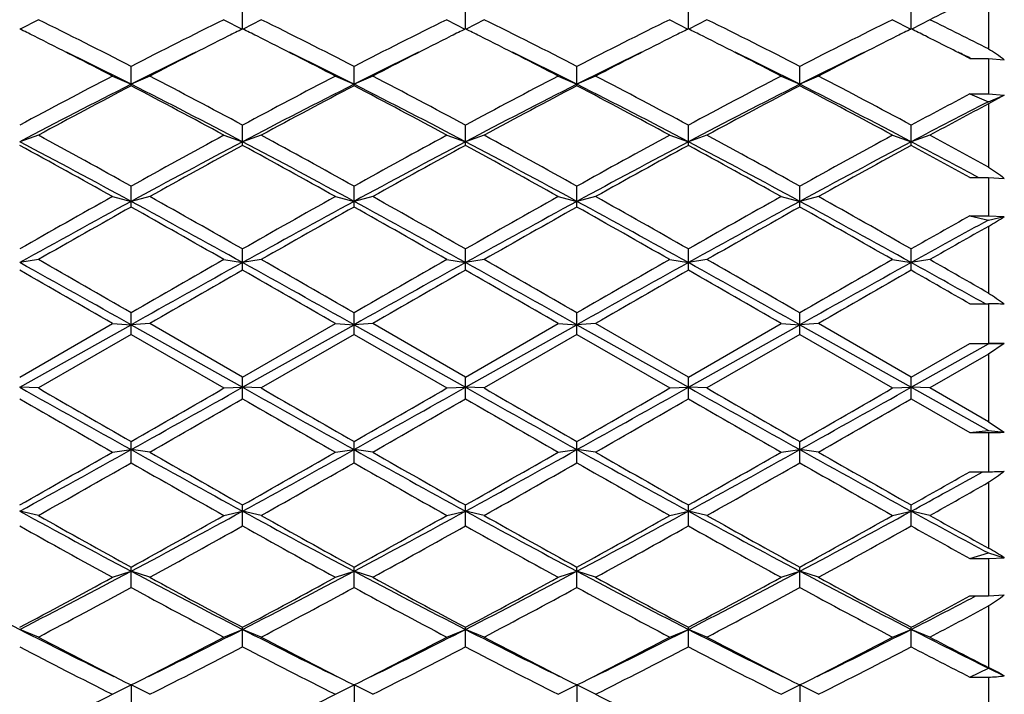
# Model space of a CAD drawing. Units: inches. Extents: x 0 to 11, y 0 to 8.5.
# Drawn here: x 6.6 to 6.9, y 4.8 to 5 of the extents above; entities that cross this region are included whole.
import ezdxf

# ---------------------------------------------------------------- set-up
doc = ezdxf.new("R2010")
doc.units = ezdxf.units.IN
doc.header["$LTSCALE"] = 0.605
doc.header["$MEASUREMENT"] = 0
doc.layers.get('0').update_dxf_attribs({"linetype": 'CONTINUOUS'})

msp = doc.modelspace()

# ---------------------------------------------------------------- linework, layer by layer
at = {"color": 7, "linetype": 'CONTINUOUS'}
for p, q in [((6.8953422164, 4.9921801926), (6.8953422164, 4.9748866023)), ((6.6713422164, 4.9809027174), (6.6713422164, 4.9864114407)), ((6.7382797164, 4.9809027174), (6.7382797164, 4.9864114407)), ((6.8052172164, 4.9809027174), (6.8052172164, 4.9864114407)), ((6.8721547164, 4.9809027174), (6.8721547164, 4.9864114407)), ((6.6100047164, 4.9836710978), (6.6045738282, 4.9808185907)), ((6.6657422164, 4.9836710978), (6.6711731046, 4.9808185907)), ((6.6769422164, 4.9836710978), (6.6715113282, 4.9808185907)), ((6.7326797164, 4.9836710978), (6.7381106046, 4.9808185907)), ((6.7438797164, 4.9836710978), (6.7384488282, 4.9808185907)), ((6.7996172164, 4.9836710978), (6.8050481046, 4.9808185907)), ((6.8108172164, 4.9836710978), (6.8053863282, 4.9808185907)), ((6.8665547164, 4.9836710978), (6.8719856046, 4.9808185907)), ((6.8777547164, 4.9836710978), (6.8723239093, 4.9808186333)), ((6.8897422164, 4.9720355161), (6.8953422164, 4.9720355161)), ((6.8898051923, 4.9721635704), (6.8900655764, 4.9720355161)), ((6.8953422164, 4.9720355161), (6.8953422164, 4.9613600267)), ((6.8953422164, 4.9720355161), (6.9001065903, 4.9716459566)), ((6.6378734664, 4.9638177783), (6.6378734664, 4.9696331329)), ((6.7048109664, 4.9638177783), (6.7048109664, 4.9696331329)), ((6.7717484664, 4.9638177783), (6.7717484664, 4.9696331329)), ((6.8386859664, 4.9638177783), (6.8386859664, 4.9696331329)), ((6.6322734664, 4.9667371343), (6.6378734664, 4.9642770527)), ((6.6434734664, 4.9667371343), (6.6378734664, 4.9642770527)), ((6.6992109664, 4.9667371343), (6.7048109664, 4.9642770527)), ((6.7104109664, 4.9667371343), (6.7048109664, 4.9642770527)), ((6.7661484664, 4.9667371343), (6.7717484664, 4.9642770527)), ((6.7773484664, 4.9667371343), (6.7717484664, 4.9642770527)), ((6.8330859664, 4.9667371343), (6.8386859664, 4.9642770527)), ((6.8442859664, 4.9667371343), (6.8386859664, 4.9642770527)), ((6.8897422164, 4.9613600267), (6.8953422164, 4.9613600267)), ((6.8897422164, 4.9613600267), (6.8953422164, 4.9590527581)), ((6.8953422164, 4.9613600267), (6.9001065903, 4.9610157385)), ((6.8953422164, 4.9590527581), (6.9001065903, 4.9610157385)), ((6.9001065903, 4.9610157385), (6.8953422164, 4.958399843)), ((6.8953422164, 4.958399843), (6.8953422164, 4.9393561167)), ((6.6713422164, 4.9459271835), (6.6713422164, 4.9519932753)), ((6.7382797164, 4.9459271835), (6.7382797164, 4.9519932753)), ((6.8052172164, 4.9459271835), (6.8052172164, 4.9519932753)), ((6.8721547164, 4.9459271835), (6.8721547164, 4.9519932753)), ((6.6100047164, 4.948969511), (6.6044047164, 4.9470143707)), ((6.6657422164, 4.948969511), (6.6713422164, 4.9470143707)), ((6.6769422164, 4.948969511), (6.6713422164, 4.9470143707)), ((6.7326797164, 4.948969511), (6.7382797164, 4.9470143707)), ((6.7438797164, 4.948969511), (6.7382797164, 4.9470143707)), ((6.7996172164, 4.948969511), (6.8052172164, 4.9470143707)), ((6.8108172164, 4.948969511), (6.8052172164, 4.9470143707)), ((6.8665547164, 4.948969511), (6.8721547164, 4.9470143707)), ((6.8777547164, 4.948969511), (6.8721547164, 4.9470143707)), ((6.8897422164, 4.9362608486), (6.8953422164, 4.9362608486)), ((6.890331141, 4.9373586338), (6.8923771536, 4.9362610546)), ((6.8953422164, 4.9362608486), (6.8953422164, 4.9247720253)), ((6.8953422164, 4.9362608486), (6.9001065903, 4.936022998)), ((6.6378734664, 4.9274033401), (6.6378734664, 4.9336617493)), ((6.7048109664, 4.9274033401), (6.7048109664, 4.9336617493)), ((6.7717484664, 4.9274033401), (6.7717484664, 4.9336617493)), ((6.8386859664, 4.9274033401), (6.8386859664, 4.9336617493)), ((6.6322734664, 4.9305393398), (6.6378734664, 4.9291079699)), ((6.6434734664, 4.9305393398), (6.6378734664, 4.9291079699)), ((6.6992109664, 4.9305393398), (6.7048109664, 4.9291079699)), ((6.7104109664, 4.9305393398), (6.7048109664, 4.9291079699)), ((6.7661484664, 4.9305393398), (6.7717484664, 4.9291079699)), ((6.7773484664, 4.9305393398), (6.7717484664, 4.9291079699)), ((6.8330859664, 4.9305393398), (6.8386859664, 4.9291079699)), ((6.8442859664, 4.9305393398), (6.8386859664, 4.9291079699)), ((6.8897422164, 4.9247720253), (6.8953422164, 4.9247720253)), ((6.8897422164, 4.9247720253), (6.8953422164, 4.9235045578)), ((6.8953422164, 4.9247720253), (6.9001065903, 4.9245828952)), ((6.8953422164, 4.9235045578), (6.9001065903, 4.9245828952)), ((6.8953422164, 4.9216132801), (6.8953422164, 4.9015512575)), ((6.6713422164, 4.9084246428), (6.6713422164, 4.9148150975)), ((6.7382797164, 4.9084246428), (6.7382797164, 4.9148150975)), ((6.8052172164, 4.9084246428), (6.8052172164, 4.9148150975)), ((6.8721547164, 4.9084246428), (6.8721547164, 4.9148150975)), ((6.6100047164, 4.9116241134), (6.6044047164, 4.9107302987)), ((6.6657422164, 4.9116241134), (6.6713422164, 4.9107302987)), ((6.6769422164, 4.9116241134), (6.6713422164, 4.9107302987)), ((6.7326797164, 4.9116241134), (6.7382797164, 4.9107302987)), ((6.7438797164, 4.9116241134), (6.7382797164, 4.9107302987)), ((6.7996172164, 4.9116241134), (6.8052172164, 4.9107302987)), ((6.8108172164, 4.9116241134), (6.8052172164, 4.9107302987)), ((6.8665547164, 4.9116241134), (6.8721547164, 4.9107302987)), ((6.8777547164, 4.9116241134), (6.8721547164, 4.9107302987)), ((6.8897422164, 4.8983307569), (6.8953422164, 4.8983307569)), ((6.8953422164, 4.8983307569), (6.8953422164, 4.8864701089)), ((6.6378734664, 4.8891738668), (6.6378734664, 4.8956348235)), ((6.7048109664, 4.8891738668), (6.7048109664, 4.8956348235)), ((6.7717484664, 4.8891738668), (6.7717484664, 4.8956348235)), ((6.8386859664, 4.8891738668), (6.8386859664, 4.8956348235)), ((6.6044047164, 4.8763056438), (6.6322734664, 4.8924059956)), ((6.6044047164, 4.8732719273), (6.6378734664, 4.8920583442)), ((6.6322734664, 4.8924059956), (6.6378734664, 4.8920583442)), ((6.6434734664, 4.8924059956), (6.6378734664, 4.8920583442)), ((6.6378734664, 4.8920583442), (6.6713422164, 4.8732719273)), ((6.6713422164, 4.8763056438), (6.6434734664, 4.8924059956)), ((6.6713422164, 4.8763056438), (6.6992109664, 4.8924059956)), ((6.6713422164, 4.8732719273), (6.7048109664, 4.8920583442)), ((6.6992109664, 4.8924059956), (6.7048109664, 4.8920583442)), ((6.7104109664, 4.8924059956), (6.7048109664, 4.8920583442)), ((6.7048109664, 4.8920583442), (6.7382797164, 4.8732719273)), ((6.7382797164, 4.8763056438), (6.7104109664, 4.8924059956)), ((6.7382797164, 4.8763056438), (6.7661484664, 4.8924059956)), ((6.7382797164, 4.8732719273), (6.7717484664, 4.8920583442)), ((6.7661484664, 4.8924059956), (6.7717484664, 4.8920583442)), ((6.7773484664, 4.8924059956), (6.7717484664, 4.8920583442)), ((6.7717484664, 4.8920583442), (6.8052172164, 4.8732719273)), ((6.8052172164, 4.8763056438), (6.7773484664, 4.8924059956)), ((6.8052172164, 4.8763056438), (6.8330859664, 4.8924059956)), ((6.8052172164, 4.8732719273), (6.8386859664, 4.8920583442)), ((6.8330859664, 4.8924059956), (6.8386859664, 4.8920583442)), ((6.8442859664, 4.8924059956), (6.8386859664, 4.8920583442)), ((6.8386859664, 4.8920583442), (6.8721547164, 4.8732719273)), ((6.8721547164, 4.8763056438), (6.8442859664, 4.8924059956)), ((6.6378734664, 4.8891738668), (6.6100047164, 4.8730700675)), ((6.6378734664, 4.8891738668), (6.6657422164, 4.8730700675)), ((6.7048109664, 4.8891738668), (6.6769422164, 4.8730700675)), ((6.7048109664, 4.8891738668), (6.7326797164, 4.8730700675)), ((6.7717484664, 4.8891738668), (6.7438797164, 4.8730700675)), ((6.7717484664, 4.8891738668), (6.7996172164, 4.8730700675)), ((6.8386859664, 4.8891738668), (6.8108172164, 4.8730700675)), ((6.8386859664, 4.8891738668), (6.8665547164, 4.8730700675)), ((6.8721547164, 4.8763056438), (6.8897422164, 4.8864701089)), ((6.8721547164, 4.8732719273), (6.8953422164, 4.8862911505)), ((6.8897422164, 4.8864701089), (6.8953422164, 4.8864701089)), ((6.8897422164, 4.8864701089), (6.8953422164, 4.8862911505)), ((6.8953422164, 4.8862911505), (6.9001065903, 4.8864434049)), ((6.9001065903, 4.8864434049), (6.8953422164, 4.883234191)), ((6.8953422164, 4.883234191), (6.8777547164, 4.8730700675)), ((6.8953422164, 4.883234191), (6.8953422164, 4.8629248444)), ((6.6713422164, 4.8698364077), (6.6713422164, 4.8763056438)), ((6.7382797164, 4.8698364077), (6.7382797164, 4.8763056438)), ((6.8052172164, 4.8698364077), (6.8052172164, 4.8763056438)), ((6.8721547164, 4.8698364077), (6.8721547164, 4.8763056438)), ((6.6100047164, 4.8730700675), (6.6044047164, 4.8732719273)), ((6.6657422164, 4.8730700675), (6.6713422164, 4.8732719273)), ((6.6769422164, 4.8730700675), (6.6713422164, 4.8732719273)), ((6.7326797164, 4.8730700675), (6.7382797164, 4.8732719273)), ((6.7438797164, 4.8730700675), (6.7382797164, 4.8732719273)), ((6.7996172164, 4.8730700675), (6.8052172164, 4.8732719273)), ((6.8108172164, 4.8730700675), (6.8052172164, 4.8732719273)), ((6.8665547164, 4.8730700675), (6.8721547164, 4.8732719273)), ((6.8777547164, 4.8730700675), (6.8721547164, 4.8732719273)), ((6.8721547164, 4.8732719273), (6.8953422164, 4.8602846179)), ((6.8953422164, 4.8629248444), (6.8777547164, 4.8730700675)), ((6.8721547164, 4.8698364077), (6.8897422164, 4.8597028733)), ((6.8953422164, 4.8629248444), (6.9001065903, 4.8597896806)), ((6.8897422164, 4.8597028733), (6.8953422164, 4.8602846179)), ((6.8897422164, 4.8597028733), (6.8953422164, 4.8597028733)), ((6.8953422164, 4.8602846179), (6.9001065903, 4.8597896806)), ((6.8953422164, 4.8597028733), (6.8953422164, 4.8479261985)), ((6.6378734664, 4.8505984958), (6.6378734664, 4.8570137089)), ((6.7048109664, 4.8505984958), (6.7048109664, 4.8570137089)), ((6.7717484664, 4.8505984958), (6.7717484664, 4.8570137089)), ((6.8386859664, 4.8505984958), (6.8386859664, 4.8570137089)), ((6.6322734664, 4.8538025446), (6.6378734664, 4.8545519717)), ((6.6434734664, 4.8538025446), (6.6378734664, 4.8545519717)), ((6.6992109664, 4.8538025446), (6.7048109664, 4.8545519717)), ((6.7104109664, 4.8538025446), (6.7048109664, 4.8545519717)), ((6.7661484664, 4.8538025446), (6.7717484664, 4.8545519717)), ((6.7773484664, 4.8538025446), (6.7717484664, 4.8545519717)), ((6.8330859664, 4.8538025446), (6.8386859664, 4.8545519717)), ((6.8442859664, 4.8538025446), (6.8386859664, 4.8545519717)), ((6.8897422164, 4.8479261985), (6.8953422164, 4.8479261985)), ((6.8953422164, 4.8447374624), (6.8953422164, 4.8249612686)), ((6.6713422164, 4.8316454025), (6.6713422164, 4.8379448108)), ((6.7382797164, 4.8316454025), (6.7382797164, 4.8379448108)), ((6.8052172164, 4.8316454025), (6.8052172164, 4.8379448108)), ((6.8721547164, 4.8316454025), (6.8721547164, 4.8379448108)), ((6.6100047164, 4.8347889838), (6.6044047164, 4.8360787607)), ((6.6657422164, 4.8347889838), (6.6713422164, 4.8360787607)), ((6.6769422164, 4.8347889838), (6.6713422164, 4.8360787607)), ((6.7326797164, 4.8347889838), (6.7382797164, 4.8360787607)), ((6.7438797164, 4.8347889838), (6.7382797164, 4.8360787607)), ((6.7996172164, 4.8347889838), (6.8052172164, 4.8360787607)), ((6.8108172164, 4.8347889838), (6.8052172164, 4.8360787607)), ((6.8665547164, 4.8347889838), (6.8721547164, 4.8360787607)), ((6.8777547164, 4.8347889838), (6.8721547164, 4.8360787607)), ((6.8897422164, 4.8218616457), (6.8953422164, 4.8235188071)), ((6.8953422164, 4.8235188071), (6.9001065903, 4.8221089255)), ((6.8897422164, 4.8218616457), (6.8953422164, 4.8218616457)), ((6.8953422164, 4.8218616457), (6.9001065903, 4.8221089255)), ((6.8953422164, 4.8218616457), (6.8953422164, 4.8106215151)), ((6.6322734664, 4.8162124959), (6.6378734664, 4.8180302015)), ((6.6378734664, 4.8131596567), (6.6378734664, 4.8192825934)), ((6.6434734664, 4.8162124959), (6.6378734664, 4.8180302015)), ((6.6992109664, 4.8162124959), (6.7048109664, 4.8180302015)), ((6.7048109664, 4.8131596567), (6.7048109664, 4.8192825934)), ((6.7104109664, 4.8162124959), (6.7048109664, 4.8180302015)), ((6.7661484664, 4.8162124959), (6.7717484664, 4.8180302015)), ((6.7717484664, 4.8131596567), (6.7717484664, 4.8192825934)), ((6.7773484664, 4.8162124959), (6.7717484664, 4.8180302015)), ((6.8330859664, 4.8162124959), (6.8386859664, 4.8180302015)), ((6.8386859664, 4.8131596567), (6.8386859664, 4.8192825934)), ((6.8442859664, 4.8162124959), (6.8386859664, 4.8180302015)), ((6.8897422164, 4.8106215151), (6.8953422164, 4.8106215151)), ((6.8901894287, 4.8098984528), (6.8915715394, 4.8106215151)), ((6.8953422164, 4.8106215151), (6.9001065903, 4.8109164608)), ((6.8953422164, 4.8076025021), (6.8953422164, 4.7891194492)), ((6.6100047164, 4.7982519828), (6.6044047164, 4.8005801115)), ((6.6657422164, 4.7982519828), (6.6713422164, 4.8005801115)), ((6.6713422164, 4.7953192862), (6.6713422164, 4.801206784)), ((6.6769422164, 4.7982519828), (6.6713422164, 4.8005801115)), ((6.7326797164, 4.7982519828), (6.7382797164, 4.8005801115)), ((6.7382797164, 4.7953192862), (6.7382797164, 4.801206784)), ((6.7438797164, 4.7982519828), (6.7382797164, 4.8005801115)), ((6.7996172164, 4.7982519828), (6.8052172164, 4.8005801115)), ((6.8052172164, 4.7953192862), (6.8052172164, 4.801206784)), ((6.8108172164, 4.7982519828), (6.8052172164, 4.8005801115)), ((6.8665547164, 4.7982519828), (6.8721547164, 4.8005801115)), ((6.8721547164, 4.7953192862), (6.8721547164, 4.801206784)), ((6.8777547164, 4.7982519828), (6.8721547164, 4.8005801115)), ((6.8897422164, 4.7862612911), (6.8953422164, 4.7889301855)), ((6.8953422164, 4.7889301855), (6.9001065903, 4.7866595407)), ((6.8897422164, 4.7862612911), (6.8953422164, 4.7862612911)), ((6.8953422164, 4.7862612911), (6.8953422164, 4.7759896567)), ((6.6322734664, 4.7810804139), (6.6378734664, 4.7838965446)), ((6.6378734664, 4.7838965446), (6.6378734664, 4.7782961034)), ((6.6434734664, 4.7810804139), (6.6378734664, 4.7838965446)), ((6.6992109664, 4.7810804139), (6.7048109664, 4.7838965446)), ((6.7104109664, 4.7810804139), (6.7048109664, 4.7838965446)), ((6.7048109664, 4.7838965446), (6.7048109664, 4.7782961034)), ((6.7661484664, 4.7810804139), (6.7717484664, 4.7838965446)), ((6.7773484664, 4.7810804139), (6.7717484664, 4.7838965446)), ((6.7717484664, 4.7838965446), (6.7717484664, 4.7782961034)), ((6.8330859664, 4.7810804139), (6.8386859664, 4.7838965446)), ((6.8442859664, 4.7810804139), (6.8386859664, 4.7838965446)), ((6.8386859664, 4.7838965446), (6.8386859664, 4.7782961034))]:
    msp.add_line(p, q, dxfattribs=at)
for centre, radius, start, end in [((7.5251159752, 3.6680665623), 1.4662509653, 115.436653888, 116.2001252502), ((5.8526201647, 3.4453977981), 1.7146183551, 62.74344894, 63.7862004044), ((7.4231267681, 3.4453977982), 1.7146183551, 116.2137995956, 117.25655106), ((5.9195576647, 3.4453977981), 1.7146183551, 62.74344894, 63.7862004044), ((7.4900642681, 3.4453977981), 1.7146183551, 116.2137995956, 117.25655106), ((6.0084608444, 3.4890049763), 1.6657934242, 62.7281668122, 63.8014825322), ((7.5570017681, 3.4453977981), 1.7146183551, 116.2137995956, 117.25655106), ((6.0753983444, 3.4890049763), 1.6657934242, 62.7281668122, 63.8014825322), ((7.6239392681, 3.4453977982), 1.7146183551, 116.2137995956, 117.25655106), ((6.1613610407, 3.5273760212), 1.6229649561, 63.112053548, 63.806092557), ((5.882148283, 3.5270470928), 1.6233763751, 63.4147204961, 63.5824172788), ((7.3935986488, 3.5270470949), 1.6233763728, 116.4175827212, 116.5852794878), ((5.949085783, 3.5270470928), 1.6233763751, 63.4147204961, 63.5824172788), ((7.4605361488, 3.5270470949), 1.6233763728, 116.4175827212, 116.5852794878), ((6.0129066829, 3.5207965511), 1.6303608123, 63.4150797014, 63.5820580735), ((7.527473649, 3.5270470944), 1.6233763733, 116.4175827212, 116.5852794878), ((6.0798441826, 3.5207965505), 1.630360813, 63.4150797014, 63.5820580734), ((7.594411149, 3.5270470944), 1.6233763733, 116.4175827212, 116.5852794878), ((6.1467797963, 3.520792649), 1.6303651463, 63.4150817787, 63.5820597084), ((5.8242576125, 3.411704896), 1.7524311349, 62.5429993172, 63.409789159), ((7.451489319, 3.4117048985), 1.7524311321, 116.5902108252, 117.4570006834), ((5.8911951125, 3.4117048961), 1.7524311348, 62.5429993172, 63.409789159), ((7.5184268191, 3.4117048984), 1.7524311321, 116.5902108252, 117.4570006834), ((5.9375740273, 3.3713974631), 1.7976774649, 62.5539077754, 63.3988807007), ((7.585364319, 3.4117048985), 1.7524311321, 116.5902108252, 117.4570006834), ((6.0045115273, 3.371397463), 1.797677465, 62.5539077755, 63.3988807007), ((7.652301819, 3.4117048985), 1.7524311321, 116.5902108252, 117.4570006834), ((6.1022387535, 3.4321292999), 1.7295874823, 62.9149325263, 63.4100180171), ((5.8264191928, 3.3565770011), 1.8008768681, 63.2185569736, 63.9074813729), ((7.4663703087, 3.322300536), 1.8391557571, 116.0996880896, 116.7742735495), ((5.8933566928, 3.356577001), 1.8008768682, 63.2185569736, 63.9074813729), ((7.5333078087, 3.3223005361), 1.8391557571, 116.0996880896, 116.7742735495), ((5.9602941928, 3.356577001), 1.8008768682, 63.2185569736, 63.9074813729), ((7.6002453088, 3.322300536), 1.8391557572, 116.0996880896, 116.7742735495), ((6.0272316928, 3.356577001), 1.8008768682, 63.2185569736, 63.9074813729), ((7.6671828087, 3.322300536), 1.8391557572, 116.0996880896, 116.7742735495), ((6.126674601, 3.4227128028), 1.7271847084, 63.7789822727, 63.9109527688), ((7.628981224, 3.0490557727), 2.1612330181, 117.4629876042, 118.2988382836), ((5.6467657088, 3.0490557727), 2.1612330181, 61.7011617164, 62.5370123958), ((7.6959187239, 3.0490557728), 2.1612330181, 117.4629876042, 118.2988382836), ((5.7137032088, 3.0490557727), 2.1612330181, 61.7011617164, 62.5370123958), ((7.762856224, 3.0490557727), 2.1612330181, 117.4629876042, 118.2988382836), ((5.8153478048, 3.1146589083), 2.0870167772, 61.6862996282, 62.5518744841), ((7.829793724, 3.0490557727), 2.1612330181, 117.4629876042, 118.2988382836), ((5.8822853048, 3.1146589083), 2.0870167772, 61.6862996282, 62.5518744841), ((7.6474473661, 2.9658474218), 2.2389641463, 116.8021574749, 117.7658596358), ((7.6476208616, 3.0350427695), 2.1770996387, 117.6328426796, 118.4638901379), ((5.6710350649, 3.0487026644), 2.1457403691, 62.2132053492, 63.2187775401), ((5.6281260712, 3.0350427695), 2.1770996387, 61.5361098621, 62.3671573204), ((7.7143848661, 2.9658474218), 2.2389641464, 116.8021574749, 117.7658596358), ((7.7145583616, 3.0350427695), 2.1770996387, 117.6328426797, 118.4638901379), ((5.7379725649, 3.0487026644), 2.1457403691, 62.2132053492, 63.2187775401), ((5.6950635712, 3.0350427695), 2.1770996387, 61.5361098621, 62.3671573203), ((7.7813223661, 2.9658474218), 2.2389641464, 116.8021574749, 117.7658596358), ((7.7814958616, 3.0350427695), 2.1770996387, 117.6328426797, 118.4638901379), ((5.8049100649, 3.0487026645), 2.1457403691, 62.2132053492, 63.2187775402), ((5.7242113754, 2.9641151949), 2.2574641479, 61.550902529, 62.3523646535), ((7.8482598661, 2.9658474218), 2.2389641464, 116.8021574749, 117.7658596357), ((7.8484333616, 3.0350427694), 2.1770996387, 117.6328426797, 118.4638901379), ((5.8718475649, 3.0487026645), 2.1457403691, 62.2132053492, 63.2187775402), ((5.7911488754, 2.9641151949), 2.257464148, 61.550902529, 62.3523646535), ((7.9311643891, 2.984736561), 2.2341889954, 117.7833682863, 118.2943791671), ((7.950842477, 2.8976716895), 2.3158956604, 117.1140573851, 117.7604310546), ((7.964881109, 2.9426022026), 2.2819626575, 117.9494604273, 118.450525457), ((5.2347432176, 2.412196531), 2.8855781643, 60.9051925076, 61.5365370731), ((8.0410037152, 2.412196531), 2.8855781643, 118.4634629269, 119.0948074924), ((5.3016807176, 2.4121965311), 2.8855781642, 60.9051925076, 61.5365370731), ((8.1079412152, 2.412196531), 2.8855781643, 118.4634629269, 119.0948074924), ((5.3686182176, 2.4121965311), 2.8855781642, 60.9051925076, 61.5365370731), ((8.1748787152, 2.412196531), 2.8855781643, 118.4634629269, 119.0948074924), ((5.4964294962, 2.5230211016), 2.7591376849, 60.890726326, 61.5510032547), ((8.2418162152, 2.4121965311), 2.8855781642, 118.4634629269, 119.0948074924), ((5.6147772266, 2.6174844389), 2.6515909906, 61.122266151, 61.5553662885), ((5.2779253573, 2.4274681612), 2.847395405, 61.4704944383, 62.234293953), ((5.2103408124, 2.3882234714), 2.9129473816, 60.7814507592, 61.4076232031), ((8.0737688541, 2.2855155427), 3.0083843647, 117.7861430909, 118.5090685178), ((8.0654061204, 2.3882234714), 2.9129473816, 118.5923767969, 119.2185492408), ((5.3448628573, 2.4274681612), 2.847395405, 61.4704944383, 62.234293953), ((5.2772783123, 2.3882234713), 2.9129473816, 60.7814507592, 61.4076232031), ((8.1407063541, 2.2855155427), 3.0083843647, 117.7861430909, 118.5090685178), ((8.1323436204, 2.3882234714), 2.9129473815, 118.5923767969, 119.2185492408), ((5.4118003572, 2.4274681611), 2.847395405, 61.4704944383, 62.234293953), ((5.3442158124, 2.3882234713), 2.9129473816, 60.7814507592, 61.4076232031), ((8.2076438541, 2.2855155427), 3.0083843647, 117.7861430909, 118.5090685178), ((8.1992811204, 2.3882234714), 2.9129473815, 118.5923767969, 119.2185492408), ((5.4787378573, 2.4274681612), 2.8473954049, 61.4704944383, 62.234293953), ((5.3432416461, 2.2652294191), 3.0534428228, 60.7958566602, 61.3932173021), ((8.2745813541, 2.2855155427), 3.0083843647, 117.7861430909, 118.5090685178), ((8.2662186205, 2.3882234713), 2.9129473816, 118.5923767969, 119.2185492408), ((5.6227156986, 2.5730741774), 2.6826647015, 61.8019342237, 62.2415196738), ((5.4964670184, 2.4220868018), 2.8744194048, 61.0061756245, 61.4062083926), ((8.7177331503, 1.2018309569), 4.2722837333, 119.2182041307, 119.6473415308), ((4.5580137825, 1.2018309569), 4.2722837333, 60.3526584692, 60.7817958693), ((8.7846706502, 1.201830957), 4.2722837332, 119.2182041307, 119.6473415308), ((4.6249512826, 1.2018309571), 4.2722837331, 60.3526584692, 60.7817958693), ((8.8516081504, 1.2018309568), 4.2722837335, 119.2182041307, 119.6473415307), ((4.6918887824, 1.2018309568), 4.2722837335, 60.3526584693, 60.7817958693), ((8.9185456503, 1.2018309569), 4.2722837333, 119.2182041307, 119.6473415307), ((4.8886426168, 1.4319100218), 4.0081102799, 60.3385162321, 60.7959381065), ((8.7949646066, 0.9610267407), 4.5164932004, 118.5289731711, 119.0133527675), ((8.757750116, 1.1508470495), 4.3308491576, 119.3066004341, 119.7302925819), ((4.6468370313, 1.263439563), 4.1714926532, 60.9666169506, 61.4910571108), ((4.5179968167, 1.1508470494), 4.3308491576, 60.2697074181, 60.6933995659), ((8.8619021066, 0.9610267407), 4.5164932004, 118.5289731711, 119.0133527675), ((8.824687616, 1.1508470495), 4.3308491575, 119.3066004341, 119.7302925819), ((4.7137745313, 1.263439563), 4.1714926532, 60.9666169506, 61.4910571108), ((4.5849343168, 1.1508470495), 4.3308491575, 60.2697074181, 60.6933995659), ((8.9288396066, 0.9610267407), 4.5164932004, 118.5289731711, 119.0133527675), ((8.891625116, 1.1508470496), 4.3308491575, 119.3066004341, 119.7302925819), ((4.7807120314, 1.2634395631), 4.171492653, 60.9666169506, 61.4910571108), ((4.6518718169, 1.1508470496), 4.3308491574, 60.2697074181, 60.6933995659), ((8.9957771067, 0.9610267406), 4.5164932005, 118.5289731711, 119.0133527674), ((8.9585626161, 1.1508470494), 4.3308491577, 119.3066004341, 119.7302925819), ((4.8476495313, 1.263439563), 4.1714926532, 60.9666169506, 61.4910571108), ((4.5666876246, 0.8821747324), 4.6395959903, 60.2838049976, 60.6793019864), ((9.121579719, 0.9620364203), 4.5480074883, 119.388483836, 119.6430946744), ((9.2104841079, 0.6936879232), 4.8219530006, 118.6935894015, 119.0081542709), ((6.86210642, 4.980242663), 0.0673945302, 299.5480127446, 304.3222289016), ((9.2264613621, 0.7968338333), 4.7379238023, 119.4729630002, 119.7175602365), ((2.6184351086, -2.0778181287), 8.0489086706, 60.0412211815, 60.2699358732), ((10.6573118241, -2.0778181286), 8.0489086706, 119.7300641268, 119.9587788185), ((2.6853726091, -2.0778181279), 8.0489086698, 60.0412211815, 60.2699358732), ((10.7242493241, -2.0778181286), 8.0489086706, 119.7300641268, 119.9587788185), ((2.7523101087, -2.0778181286), 8.0489086706, 60.0412211815, 60.2699358732), ((10.7911868239, -2.0778181283), 8.0489086702, 119.7300641268, 119.9587788185), ((2.8192476087, -2.0778181286), 8.0489086706, 60.0412211815, 60.2699358732), ((10.8581243242, -2.0778181287), 8.0489086706, 119.7300641268, 119.9587788185), ((3.6454283887, -0.7525024947), 6.5215231136, 60.1099870268, 60.2880525248), ((2.8945242044, -1.7784174517), 7.6490464138, 60.6996549236, 60.9867309931), ((10.9761189, -2.8447456266), 8.8700907056, 119.0330282853, 119.2805857979), ((2.9614617044, -1.7784174517), 7.6490464138, 60.6996549236, 60.9867309931), ((11.0430564002, -2.8447456269), 8.8700907059, 119.0330282853, 119.2805857979), ((3.0283992044, -1.7784174517), 7.6490464138, 60.6996549236, 60.9867309931), ((11.1099939001, -2.8447456268), 8.8700907058, 119.0330282853, 119.2805857979), ((3.0953367044, -1.7784174517), 7.6490464138, 60.6996549236, 60.9867309931), ((11.1769314, -2.8447456266), 8.8700907056, 119.0330282853, 119.2805857979), ((3.5466084627, -1.0867992122), 6.8578143836, 60.7793278924, 60.992244342), ((2.5044502558, -2.2568020146), 8.2553073614, 59.9986413487, 60.2217391902), ((10.771296677, -2.2568020147), 8.2553073615, 119.7782608098, 120.0013586513), ((2.5713877558, -2.2568020146), 8.2553073614, 59.9986413487, 60.2217391902), ((10.8382341768, -2.2568020143), 8.255307361, 119.7782608098, 120.0013586513), ((2.6383252562, -2.2568020139), 8.2553073605, 59.9986413487, 60.2217391902), ((10.9051716768, -2.2568020143), 8.255307361, 119.7782608098, 120.0013586513), ((2.7052627566, -2.2568020133), 8.2553073599, 59.9986413487, 60.2217391902), ((10.9721091764, -2.2568020136), 8.2553073602, 119.7782608098, 120.0013586513), ((2.9155552859, -2.0058893156), 7.9663301819, 60.0745346345, 60.2203806375), ((6.8953958267, 4.7542138428), 0.1441169241, 88.1268337415, 90.0213135658), ((6.8953646052, 4.4654347899), 0.4210353196, 89.3546824598, 90.0030467417), ((12.4228907693, 15.2366596486), 11.8850572152, 240.6881272371, 240.8729978724), ((1.8727052696, 13.4133073138), 9.7958726487, 299.107288247, 299.3315866435), ((12.4898282693, 15.2366596486), 11.8850572152, 240.6881272371, 240.8729978724), ((1.9396427694, 13.4133073141), 9.795872649, 299.107288247, 299.3315866435), ((12.5567657695, 15.2366596491), 11.8850572158, 240.6881272371, 240.8729978724), ((2.0065802694, 13.4133073141), 9.795872649, 299.107288247, 299.3315866435), ((12.6237032695, 15.2366596491), 11.8850572158, 240.6881272371, 240.8729978724), ((2.0735177695, 13.4133073139), 9.7958726488, 299.107288247, 299.3315866435), ((12.0335649767, 14.2544380685), 10.8362849477, 239.966916924, 240.13697691), ((1.2421819561, 14.2544380686), 10.8362849478, 299.86302309, 300.033083076), ((12.1005024774, 14.2544380698), 10.8362849491, 239.966916924, 240.13697691), ((1.3091194558, 14.2544380692), 10.8362849485, 299.86302309, 300.033083076), ((12.167439977, 14.2544380692), 10.8362849485, 239.966916924, 240.13697691), ((1.3760569557, 14.2544380693), 10.8362849486, 299.86302309, 300.033083076), ((12.234377477, 14.2544380692), 10.8362849485, 239.966916924, 240.13697691), ((1.4429944559, 14.2544380689), 10.8362849481, 299.86302309, 300.033083076), ((11.8468330807, 13.9495602682), 10.4844857069, 239.9988293776, 240.1745342685), ((1.4289138524, 13.9495602677), 10.4844857063, 299.8254657315, 300.0011706224), ((11.9137705807, 13.9495602681), 10.4844857068, 239.9988293776, 240.1745342685), ((1.4958513517, 13.9495602688), 10.4844857076, 299.8254657315, 300.0011706224), ((11.9807080807, 13.9495602682), 10.4844857069, 239.9988293776, 240.1745342685), ((1.5627888525, 13.9495602675), 10.4844857061, 299.8254657315, 300.0011706224), ((12.0476455813, 13.9495602693), 10.4844857081, 239.9988293776, 240.1745342685), ((1.6297263518, 13.9495602687), 10.4844857075, 299.8254657315, 300.0011706224), ((6.8953957025, 4.9875558026), 0.1278529404, 269.9760308304, 272.1116065095), ((4.3264348592, 9.0027345784), 4.7487016513, 298.6660534264, 299.1273029821), ((4.1645596275, 9.1582027572), 4.9615998208, 299.4553822664, 299.8256592487), ((9.166537827, 9.3962922788), 5.1982255112, 240.892640714, 241.3140028775), ((9.1111873053, 9.1582027571), 4.9615998206, 240.1743407513, 240.5446177336), ((4.3933723592, 9.0027345783), 4.7487016512, 298.6660534264, 299.1273029821), ((4.2314971274, 9.1582027573), 4.9615998208, 299.4553822664, 299.8256592487), ((9.2334753271, 9.3962922789), 5.1982255113, 240.892640714, 241.3140028775), ((9.1781248053, 9.1582027571), 4.9615998206, 240.1743407513, 240.5446177336), ((4.4603098592, 9.0027345783), 4.7487016512, 298.6660534264, 299.1273029821), ((4.2984346274, 9.1582027574), 4.9615998209, 299.4553822664, 299.8256592487), ((9.3004128271, 9.396292279), 5.1982255114, 240.892640714, 241.3140028775), ((9.2450623053, 9.1582027571), 4.9615998206, 240.1743407513, 240.5446177336), ((4.5272473592, 9.0027345784), 4.7487016514, 298.6660534264, 299.1273029821), ((4.3653721274, 9.1582027573), 4.9615998209, 299.4553822664, 299.8256592487), ((9.367350327, 9.3962922788), 5.1982255112, 240.892640714, 241.3140028775), ((9.3119998053, 9.1582027572), 4.9615998208, 240.1743407513, 240.5446177336), ((4.2134323783, 9.0918956731), 4.8853368702, 299.3776845327, 299.753462398), ((9.0623145546, 9.0918956732), 4.8853368704, 240.246537602, 240.6223154673), ((4.2803698783, 9.0918956731), 4.8853368703, 299.3776845327, 299.753462398), ((9.1292520546, 9.0918956733), 4.8853368706, 240.246537602, 240.6223154673), ((4.3473073783, 9.0918956731), 4.8853368703, 299.3776845327, 299.753462398), ((9.1961895548, 9.0918956735), 4.8853368708, 240.246537602, 240.6223154673), ((4.4142448782, 9.0918956732), 4.8853368704, 299.3776845327, 299.753462398), ((9.2631270546, 9.0918956732), 4.8853368704, 240.246537602, 240.6223154673), ((4.5923476886, 8.8755176853), 4.6367569271, 299.4511535941, 299.7010401134), ((4.7580188259, 8.7040032798), 4.4079939484, 298.6601989442, 298.9796463042), ((6.8953948392, 4.9291575885), 0.081231407, 269.9628830202, 273.325254041), ((4.6933744265, 8.7169840317), 4.4545432584, 299.3649907581, 299.6248902697), ((8.18940936, 7.7352115719), 3.3041202727, 241.3338309493, 241.9932165656), ((8.1766374111, 7.6176118225), 3.1934997968, 240.6219985777, 241.1941917253), ((5.1773770586, 7.5663904628), 3.1123196948, 297.986465459, 298.6864870261), ((5.0991095216, 7.6176118226), 3.1934997969, 298.8058082747, 299.3780014223), ((8.25634686, 7.7352115719), 3.3041202727, 241.3338309493, 241.9932165656), ((8.2435749111, 7.6176118225), 3.1934997968, 240.6219985777, 241.1941917253), ((5.2443145586, 7.5663904628), 3.1123196948, 297.986465459, 298.6864870261), ((5.1660470217, 7.6176118224), 3.1934997967, 298.8058082747, 299.3780014223), ((8.32328436, 7.7352115719), 3.3041202727, 241.3338309493, 241.9932165656), ((8.3105124111, 7.6176118225), 3.1934997968, 240.6219985777, 241.1941917253), ((5.3112520586, 7.5663904627), 3.1123196948, 297.986465459, 298.6864870261), ((5.2329845217, 7.6176118225), 3.1934997968, 298.8058082747, 299.3780014223), ((8.39022186, 7.7352115719), 3.3041202727, 241.3338309493, 241.9932165656), ((8.3774499111, 7.6176118225), 3.1934997968, 240.6219985777, 241.1941917253), ((5.3781895586, 7.5663904627), 3.1123196948, 297.986465459, 298.6864870261), ((5.2999220217, 7.6176118225), 3.1934997967, 298.8058082747, 299.3780014223), ((8.5353407969, 7.8788782717), 3.467681762, 241.3391017349, 241.7748199542), ((8.5519050633, 7.8101669585), 3.4140377087, 240.6349294354, 240.9730461886), ((8.149617792, 7.5891127389), 3.1609032823, 240.7348621902, 241.3123096082), ((5.1261291408, 7.589112739), 3.1609032824, 298.6876903919, 299.2651378098), ((8.2165552921, 7.5891127391), 3.1609032825, 240.7348621902, 241.3123096081), ((5.1930666407, 7.5891127391), 3.1609032825, 298.6876903919, 299.2651378098), ((8.2834927921, 7.5891127391), 3.1609032825, 240.7348621902, 241.3123096081), ((5.2600041408, 7.5891127389), 3.1609032823, 298.6876903918, 299.2651378098), ((8.350430292, 7.5891127389), 3.1609032823, 240.7348621902, 241.3123096082), ((5.3269416407, 7.589112739), 3.1609032824, 298.6876903919, 299.2651378098), ((8.4912351143, 7.72144079), 3.31245207, 240.739175959, 241.0872917759), ((6.852809541, 4.7485121444), 0.0874842676, 57.2731294364, 60.9105073527), ((7.6991180646, 6.9410286006), 2.4041458045, 242.013386675, 242.9129305329), ((5.558814752, 6.8468114219), 2.2978948953, 297.06627229, 298.0074105021), ((7.7660555646, 6.9410286006), 2.4041458045, 242.013386675, 242.9129305329), ((5.625752252, 6.8468114219), 2.2978948952, 297.06627229, 298.0074105022), ((7.8329930646, 6.9410286006), 2.4041458045, 242.013386675, 242.9129305329), ((5.692689752, 6.8468114219), 2.2978948952, 297.06627229, 298.0074105022), ((7.8999305646, 6.9410286007), 2.4041458046, 242.013386675, 242.9129305329), ((5.759627252, 6.8468114219), 2.2978948952, 297.06627229, 298.0074105022), ((7.9668680646, 6.9410286006), 2.4041458045, 242.013386675, 242.9129305329), ((5.5109889153, 6.865290851), 2.3358084574, 297.9116963201, 298.6881000492), ((7.7647580175, 6.8652908509), 2.3358084574, 241.3118999508, 242.08830368), ((5.5779264154, 6.8652908509), 2.3358084573, 297.91169632, 298.6881000492), ((7.8316955175, 6.8652908509), 2.3358084574, 241.3118999508, 242.08830368), ((5.6448639154, 6.8652908509), 2.3358084573, 297.91169632, 298.6881000492), ((7.8986330174, 6.8652908509), 2.3358084573, 241.3118999508, 242.08830368), ((5.7118014153, 6.8652908509), 2.3358084574, 297.91169632, 298.6881000492), ((7.9655705174, 6.8652908509), 2.3358084573, 241.3118999508, 242.08830368), ((5.5307373824, 6.8493623419), 2.3177298556, 297.7527559099, 298.5340696943), ((7.7450095504, 6.8493623419), 2.3177298556, 241.4659303057, 242.2472440901), ((5.5976748824, 6.8493623419), 2.3177298556, 297.7527559099, 298.5340696943), ((7.8119470504, 6.8493623419), 2.3177298556, 241.4659303057, 242.2472440901), ((5.6646123824, 6.8493623419), 2.3177298556, 297.7527559099, 298.5340696943), ((7.8788845504, 6.849362342), 2.3177298557, 241.4659303057, 242.2472440901), ((5.7315498824, 6.8493623419), 2.3177298556, 297.7527559099, 298.5340696944), ((7.9458220504, 6.8493623419), 2.3177298556, 241.4659303056, 242.2472440901), ((5.8158984681, 6.7955160315), 2.256755777, 297.9072665381, 298.4137412101), ((5.8777620335, 6.7472384757), 2.1859312877, 297.0588693284, 297.5909526974), ((5.8491296334, 6.754220325), 2.2099506142, 297.7394537253, 298.2558716378), ((7.470550051, 6.4958469928), 1.9037167698, 242.9366135614, 243.8882589322), ((5.8315629066, 6.4431667012), 1.8448089316, 296.0965469018, 297.07858062), ((7.537487551, 6.4958469928), 1.9037167698, 242.9366135614, 243.8882589322), ((5.8985004065, 6.4431667012), 1.8448089316, 296.0965469018, 297.07858062), ((7.604425051, 6.4958469929), 1.9037167698, 242.9366135614, 243.8882589322), ((5.9654379066, 6.4431667012), 1.8448089315, 296.0965469018, 297.07858062), ((7.671362551, 6.4958469928), 1.9037167698, 242.9366135614, 243.8882589322), ((6.0323754065, 6.4431667012), 1.8448089316, 296.0965469018, 297.07858062), ((7.7508020956, 6.5205005326), 1.9313589702, 242.9390951317, 243.7089224268), ((7.4608407309, 6.415205255), 1.8271452619, 242.2467879267, 243.2299106481), ((5.8149062019, 6.4152052551), 1.827145262, 296.7700893519, 297.7532120733), ((7.5277782309, 6.4152052551), 1.827145262, 242.2467879267, 243.2299106481), ((5.8818437019, 6.4152052551), 1.8271452619, 296.7700893519, 297.7532120733), ((7.5947157309, 6.4152052551), 1.827145262, 242.2467879267, 243.2299106481), ((5.9487812019, 6.4152052551), 1.8271452619, 296.7700893519, 297.7532120733), ((7.6616532309, 6.4152052551), 1.8271452619, 242.2467879267, 243.2299106481), ((6.0157187019, 6.4152052551), 1.827145262, 296.7700893519, 297.7532120733), ((7.7633165417, 6.4821720874), 1.9025789511, 242.2604312894, 242.8572264004), ((7.4443898558, 6.4049713095), 1.8156416691, 242.4425247431, 243.4301239559), ((5.831357077, 6.4049713095), 1.8156416691, 296.5698760441, 297.5574752569), ((7.5113273558, 6.4049713095), 1.8156416691, 242.4425247431, 243.4301239559), ((5.898294577, 6.4049713095), 1.8156416691, 296.5698760441, 297.5574752569), ((7.5782648558, 6.4049713095), 1.8156416692, 242.4425247431, 243.4301239559), ((5.965232077, 6.4049713095), 1.8156416691, 296.5698760441, 297.5574752569), ((7.6452023558, 6.4049713095), 1.8156416691, 242.4425247431, 243.4301239559), ((6.032169577, 6.4049713095), 1.8156416691, 296.5698760441, 297.5574752569), ((7.736385511, 6.4517537702), 1.8683334997, 242.4470767526, 243.0537608358), ((6.1445682494, 3.329169551), 1.6416806189, 62.5985347445, 62.7856702374), ((5.9657685504, 6.113784159), 1.4900765333, 295.3782927312, 296.5703146701), ((6.0327060503, 6.113784159), 1.4900765333, 295.3782927312, 296.5703146701), ((7.4438533824, 6.113784159), 1.4900765333, 243.4296853299, 244.6217072688)]:
    msp.add_arc(centre, radius, start, end, dxfattribs=at)
for points, knots in [([(6.8953422164, 4.9748866023), (6.8961940764, 4.9744548256), (6.897848917, 4.973460597), (6.8993726132, 4.972278787), (6.9001065903, 4.9716459566)], [0, 0, 0, 0, 0.496340185, 1, 1, 1, 1]), ([(6.8953422164, 4.9393561167), (6.8961905278, 4.9388884211), (6.8978352361, 4.9378499954), (6.8993676484, 4.9366543902), (6.9001065903, 4.936022998)], [0, 0, 0, 0, 0.4991609598, 1, 1, 1, 1]), ([(6.8953422164, 4.9015512575), (6.8961851036, 4.9010669344), (6.8978171897, 4.9000261588), (6.8993613806, 4.8988602663), (6.9001065903, 4.8982537557)], [0, 0, 0, 0, 0.5029220228, 1, 1, 1, 1]), ([(6.9001065903, 4.848062947), (6.8993638163, 4.8474445701), (6.897824241, 4.846262676), (6.8961872748, 4.8452179534), (6.8953422164, 4.8447374624)], [0, 0, 0, 0, 0.4985508648, 1, 1, 1, 1]), ([(6.9001065903, 4.8109164608), (6.8993696374, 4.81028183), (6.8978408379, 4.8090862822), (6.8961920815, 4.8080592071), (6.8953422164, 4.8076025021)], [0, 0, 0, 0, 0.501998991, 1, 1, 1, 1]), ([(6.8953422164, 4.7862612911), (6.8961490932, 4.7862612911), (6.8977448718, 4.7863266823), (6.8993298377, 4.7865255632), (6.9001065903, 4.7866595407)], [0, 0, 0, 0, 0.5058473788, 1, 1, 1, 1])]:
    msp.add_open_spline(points, degree=3, knots=knots, dxfattribs=at)

doc.saveas('drawing.dxf')
